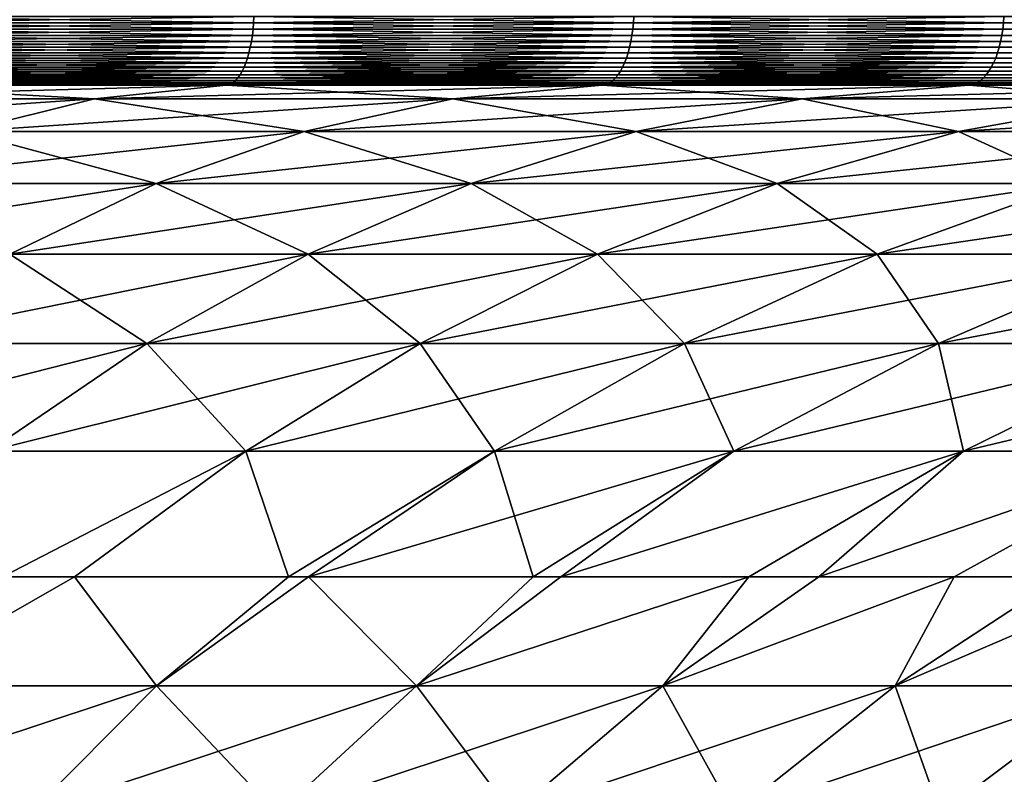
# Model space of a CAD drawing. Extents: x -157 to 57, y -83 to 0.
# Drawn here: x -90 to -86, y -7 to -4 of the extents above; entities that cross this region are included whole.
import ezdxf

# ---------------------------------------------------------------- set-up
doc = ezdxf.new("R2010")
doc.units = 0
doc.header["$MEASUREMENT"] = 0
doc.layers.add('L6', color=7, linetype='Continuous')

msp = doc.modelspace()

# ---------------------------------------------------------------- linework, layer by layer
at = {"layer": 'L6', "color": 7}
for points in [[(-90.26048, -3.753457, 28.37027), (-88.71241, -3.753457, 27.79066), (-90.25938, -3.727698, 28.37345)], [(-88.71241, -3.753457, -27.79066), (-90.26048, -3.753457, -28.37027), (-88.71114, -3.727698, -27.79378)], [(-88.71114, -3.727698, -27.79378), (-90.26048, -3.753457, -28.37027), (-90.25938, -3.727698, -28.37345)], [(-90.25938, -3.727698, 28.37345), (-88.71241, -3.753457, 27.79066), (-88.71114, -3.727698, 27.79378)], [(-87.19862, -3.753457, 27.12665), (-88.71114, -3.727698, 27.79378), (-88.71241, -3.753457, 27.79066)], [(-88.71114, -3.727698, -27.79378), (-87.19718, -3.727698, -27.1297), (-88.71241, -3.753457, -27.79066)], [(-88.71241, -3.753457, -27.79066), (-87.19718, -3.727698, -27.1297), (-87.19862, -3.753457, -27.12665)], [(-87.19718, -3.727698, 27.1297), (-88.71114, -3.727698, 27.79378), (-87.19862, -3.753457, 27.12665)], [(-87.19862, -3.753457, 27.12665), (-85.72371, -3.753457, 26.38026), (-87.19718, -3.727698, 27.1297)], [(-87.19718, -3.727698, -27.1297), (-85.72211, -3.727698, -26.38322), (-87.19862, -3.753457, -27.12665)], [(-87.19862, -3.753457, -27.12665), (-85.72211, -3.727698, -26.38322), (-85.72371, -3.753457, -26.38026)], [(-87.19718, -3.727698, 27.1297), (-85.72371, -3.753457, 26.38026), (-85.72211, -3.727698, 26.38322)], [(-85.72371, -3.753457, 26.38026), (-84.29217, -3.753457, 25.55376), (-85.72211, -3.727698, 26.38322)], [(-84.29217, -3.753457, -25.55376), (-85.72371, -3.753457, -26.38026), (-84.2904, -3.727698, -25.55662)], [(-84.2904, -3.727698, -25.55662), (-85.72371, -3.753457, -26.38026), (-85.72211, -3.727698, -26.38322)], [(-85.72211, -3.727698, 26.38322), (-84.29217, -3.753457, 25.55376), (-84.2904, -3.727698, 25.55662)], [(-90.26229, -3.778828, 28.36499), (-88.71451, -3.778828, 27.78549), (-90.26048, -3.753457, 28.37027)], [(-88.71451, -3.778828, -27.78549), (-90.26229, -3.778828, -28.36499), (-88.71241, -3.753457, -27.79066)], [(-88.71241, -3.753457, -27.79066), (-90.26229, -3.778828, -28.36499), (-90.26048, -3.753457, -28.37027)], [(-90.26048, -3.753457, 28.37027), (-88.71451, -3.778828, 27.78549), (-88.71241, -3.753457, 27.79066)], [(-87.20101, -3.778828, 27.12161), (-88.71241, -3.753457, 27.79066), (-88.71451, -3.778828, 27.78549)], [(-88.71241, -3.753457, -27.79066), (-87.19862, -3.753457, -27.12665), (-88.71451, -3.778828, -27.78549)], [(-88.71451, -3.778828, -27.78549), (-87.19862, -3.753457, -27.12665), (-87.20101, -3.778828, -27.12161)], [(-87.19862, -3.753457, 27.12665), (-88.71241, -3.753457, 27.79066), (-87.20101, -3.778828, 27.12161)], [(-87.20101, -3.778828, 27.12161), (-85.72637, -3.778828, 26.37535), (-87.19862, -3.753457, 27.12665)], [(-87.19862, -3.753457, -27.12665), (-85.72371, -3.753457, -26.38026), (-87.20101, -3.778828, -27.12161)], [(-87.20101, -3.778828, -27.12161), (-85.72371, -3.753457, -26.38026), (-85.72637, -3.778828, -26.37535)], [(-87.19862, -3.753457, 27.12665), (-85.72637, -3.778828, 26.37535), (-85.72371, -3.753457, 26.38026)], [(-85.72637, -3.778828, 26.37535), (-84.29509, -3.778828, 25.549), (-85.72371, -3.753457, 26.38026)], [(-84.29509, -3.778828, -25.549), (-85.72637, -3.778828, -26.37535), (-84.29217, -3.753457, -25.55376)], [(-84.29217, -3.753457, -25.55376), (-85.72637, -3.778828, -26.37535), (-85.72371, -3.753457, -26.38026)], [(-85.72371, -3.753457, 26.38026), (-84.29509, -3.778828, 25.549), (-84.29217, -3.753457, 25.55376)], [(-90.26801, -3.827651, 28.34832), (-88.72114, -3.827651, 27.76916), (-90.2648, -3.803622, 28.35765)], [(-88.72114, -3.827651, -27.76916), (-90.26801, -3.827651, -28.34832), (-88.71743, -3.803622, -27.77831)], [(-88.71743, -3.803622, -27.77831), (-90.26801, -3.827651, -28.34832), (-90.2648, -3.803622, -28.35765)], [(-90.2648, -3.803622, 28.35765), (-88.71743, -3.803622, 27.77831), (-90.26229, -3.778828, 28.36499)], [(-88.71743, -3.803622, -27.77831), (-90.2648, -3.803622, -28.35765), (-88.71451, -3.778828, -27.78549)], [(-88.71451, -3.778828, -27.78549), (-90.2648, -3.803622, -28.35765), (-90.26229, -3.778828, -28.36499)], [(-90.2648, -3.803622, 28.35765), (-88.72114, -3.827651, 27.76916), (-88.71743, -3.803622, 27.77831)], [(-90.26229, -3.778828, 28.36499), (-88.71743, -3.803622, 27.77831), (-88.71451, -3.778828, 27.78549)], [(-87.20853, -3.827651, 27.10566), (-88.71743, -3.803622, 27.77831), (-88.72114, -3.827651, 27.76916)], [(-88.71743, -3.803622, -27.77831), (-87.20431, -3.803622, -27.11459), (-88.72114, -3.827651, -27.76916)], [(-88.72114, -3.827651, -27.76916), (-87.20431, -3.803622, -27.11459), (-87.20853, -3.827651, -27.10566)], [(-87.20431, -3.803622, 27.11459), (-88.71451, -3.778828, 27.78549), (-88.71743, -3.803622, 27.77831)], [(-88.71451, -3.778828, -27.78549), (-87.20101, -3.778828, -27.12161), (-88.71743, -3.803622, -27.77831)], [(-88.71743, -3.803622, -27.77831), (-87.20101, -3.778828, -27.12161), (-87.20431, -3.803622, -27.11459)], [(-87.20431, -3.803622, 27.11459), (-88.71743, -3.803622, 27.77831), (-87.20853, -3.827651, 27.10566)], [(-87.20101, -3.778828, 27.12161), (-88.71451, -3.778828, 27.78549), (-87.20431, -3.803622, 27.11459)], [(-87.20853, -3.827651, 27.10566), (-85.73476, -3.827651, 26.35985), (-87.20431, -3.803622, 27.11459)], [(-87.20431, -3.803622, -27.11459), (-85.73006, -3.803622, -26.36853), (-87.20853, -3.827651, -27.10566)], [(-87.20853, -3.827651, -27.10566), (-85.73006, -3.803622, -26.36853), (-85.73476, -3.827651, -26.35985)], [(-87.20431, -3.803622, 27.11459), (-85.73006, -3.803622, 26.36853), (-87.20101, -3.778828, 27.12161)], [(-87.20101, -3.778828, -27.12161), (-85.72637, -3.778828, -26.37535), (-87.20431, -3.803622, -27.11459)], [(-87.20431, -3.803622, -27.11459), (-85.72637, -3.778828, -26.37535), (-85.73006, -3.803622, -26.36853)], [(-87.20431, -3.803622, 27.11459), (-85.73476, -3.827651, 26.35985), (-85.73006, -3.803622, 26.36853)], [(-87.20101, -3.778828, 27.12161), (-85.73006, -3.803622, 26.36853), (-85.72637, -3.778828, 26.37535)], [(-85.73476, -3.827651, 26.35985), (-84.30432, -3.827651, 25.53399), (-85.73006, -3.803622, 26.36853)], [(-84.30432, -3.827651, -25.53399), (-85.73476, -3.827651, -26.35985), (-84.29915, -3.803622, -25.54239)], [(-84.29915, -3.803622, -25.54239), (-85.73476, -3.827651, -26.35985), (-85.73006, -3.803622, -26.36853)], [(-85.73006, -3.803622, 26.36853), (-84.29915, -3.803622, 25.54239), (-85.72637, -3.778828, 26.37535)], [(-84.29915, -3.803622, -25.54239), (-85.73006, -3.803622, -26.36853), (-84.29509, -3.778828, -25.549)], [(-84.29509, -3.778828, -25.549), (-85.73006, -3.803622, -26.36853), (-85.72637, -3.778828, -26.37535)], [(-85.73006, -3.803622, 26.36853), (-84.30432, -3.827651, 25.53399), (-84.29915, -3.803622, 25.54239)], [(-85.72637, -3.778828, 26.37535), (-84.29915, -3.803622, 25.54239), (-84.29509, -3.778828, 25.549)], [(-90.27188, -3.850736, 28.33705), (-88.72563, -3.850736, 27.75812), (-90.26801, -3.827651, 28.34832)], [(-88.72563, -3.850736, -27.75812), (-90.27188, -3.850736, -28.33705), (-88.72114, -3.827651, -27.76916)], [(-88.72114, -3.827651, -27.76916), (-90.27188, -3.850736, -28.33705), (-90.26801, -3.827651, -28.34832)], [(-90.26801, -3.827651, 28.34832), (-88.72563, -3.850736, 27.75812), (-88.72114, -3.827651, 27.76916)], [(-87.21361, -3.850736, 27.09489), (-88.72114, -3.827651, 27.76916), (-88.72563, -3.850736, 27.75812)], [(-88.72114, -3.827651, -27.76916), (-87.20853, -3.827651, -27.10566), (-88.72563, -3.850736, -27.75812)], [(-88.72563, -3.850736, -27.75812), (-87.20853, -3.827651, -27.10566), (-87.21361, -3.850736, -27.09489)], [(-87.20853, -3.827651, 27.10566), (-88.72114, -3.827651, 27.76916), (-87.21361, -3.850736, 27.09489)], [(-87.21361, -3.850736, 27.09489), (-85.74043, -3.850736, 26.34937), (-87.20853, -3.827651, 27.10566)], [(-87.20853, -3.827651, -27.10566), (-85.73476, -3.827651, -26.35985), (-87.21361, -3.850736, -27.09489)], [(-87.21361, -3.850736, -27.09489), (-85.73476, -3.827651, -26.35985), (-85.74043, -3.850736, -26.34937)], [(-87.20853, -3.827651, 27.10566), (-85.74043, -3.850736, 26.34937), (-85.73476, -3.827651, 26.35985)], [(-85.74043, -3.850736, 26.34937), (-84.31055, -3.850736, 25.52384), (-85.73476, -3.827651, 26.35985)], [(-84.31055, -3.850736, -25.52384), (-85.74043, -3.850736, -26.34937), (-84.30432, -3.827651, -25.53399)], [(-84.30432, -3.827651, -25.53399), (-85.74043, -3.850736, -26.34937), (-85.73476, -3.827651, -26.35985)], [(-85.73476, -3.827651, 26.35985), (-84.31055, -3.850736, 25.52384), (-84.30432, -3.827651, 25.53399)], [(-90.28149, -3.89339, 28.30907), (-88.73676, -3.89339, 27.73071), (-90.27638, -3.872704, 28.32394)], [(-88.73676, -3.89339, -27.73071), (-90.28149, -3.89339, -28.30907), (-88.73084, -3.872704, -27.74527)], [(-88.73084, -3.872704, -27.74527), (-90.28149, -3.89339, -28.30907), (-90.27638, -3.872704, -28.32394)], [(-90.27638, -3.872704, 28.32394), (-88.73084, -3.872704, 27.74527), (-90.27188, -3.850736, 28.33705)], [(-88.73084, -3.872704, -27.74527), (-90.27638, -3.872704, -28.32394), (-88.72563, -3.850736, -27.75812)], [(-88.72563, -3.850736, -27.75812), (-90.27638, -3.872704, -28.32394), (-90.27188, -3.850736, -28.33705)], [(-90.27638, -3.872704, 28.32394), (-88.73676, -3.89339, 27.73071), (-88.73084, -3.872704, 27.74527)], [(-90.27188, -3.850736, 28.33705), (-88.73084, -3.872704, 27.74527), (-88.72563, -3.850736, 27.75812)], [(-87.22623, -3.89339, 27.06814), (-88.73084, -3.872704, 27.74527), (-88.73676, -3.89339, 27.73071)], [(-88.73084, -3.872704, -27.74527), (-87.21953, -3.872704, -27.08235), (-88.73676, -3.89339, -27.73071)], [(-88.73676, -3.89339, -27.73071), (-87.21953, -3.872704, -27.08235), (-87.22623, -3.89339, -27.06814)], [(-87.21953, -3.872704, 27.08235), (-88.72563, -3.850736, 27.75812), (-88.73084, -3.872704, 27.74527)], [(-88.72563, -3.850736, -27.75812), (-87.21361, -3.850736, -27.09489), (-88.73084, -3.872704, -27.74527)], [(-88.73084, -3.872704, -27.74527), (-87.21361, -3.850736, -27.09489), (-87.21953, -3.872704, -27.08235)], [(-87.21953, -3.872704, 27.08235), (-88.73084, -3.872704, 27.74527), (-87.22623, -3.89339, 27.06814)], [(-87.21361, -3.850736, 27.09489), (-88.72563, -3.850736, 27.75812), (-87.21953, -3.872704, 27.08235)], [(-87.22623, -3.89339, 27.06814), (-85.75451, -3.89339, 26.32336), (-87.21953, -3.872704, 27.08235)], [(-87.21953, -3.872704, -27.08235), (-85.74703, -3.872704, -26.33718), (-87.22623, -3.89339, -27.06814)], [(-87.22623, -3.89339, -27.06814), (-85.74703, -3.872704, -26.33718), (-85.75451, -3.89339, -26.32336)], [(-87.21953, -3.872704, 27.08235), (-85.74703, -3.872704, 26.33718), (-87.21361, -3.850736, 27.09489)], [(-87.21361, -3.850736, -27.09489), (-85.74043, -3.850736, -26.34937), (-87.21953, -3.872704, -27.08235)], [(-87.21953, -3.872704, -27.08235), (-85.74043, -3.850736, -26.34937), (-85.74703, -3.872704, -26.33718)], [(-87.21953, -3.872704, 27.08235), (-85.75451, -3.89339, 26.32336), (-85.74703, -3.872704, 26.33718)], [(-87.21361, -3.850736, 27.09489), (-85.74703, -3.872704, 26.33718), (-85.74043, -3.850736, 26.34937)], [(-85.75451, -3.89339, 26.32336), (-84.32605, -3.89339, 25.49864), (-85.74703, -3.872704, 26.33718)], [(-84.32605, -3.89339, -25.49864), (-85.75451, -3.89339, -26.32336), (-84.31782, -3.872704, -25.51202)], [(-84.31782, -3.872704, -25.51202), (-85.75451, -3.89339, -26.32336), (-85.74703, -3.872704, -26.33718)], [(-85.74703, -3.872704, 26.33718), (-84.31782, -3.872704, 25.51202), (-85.74043, -3.850736, 26.34937)], [(-84.31782, -3.872704, -25.51202), (-85.74703, -3.872704, -26.33718), (-84.31055, -3.850736, -25.52384)], [(-84.31055, -3.850736, -25.52384), (-85.74703, -3.872704, -26.33718), (-85.74043, -3.850736, -26.34937)], [(-85.74703, -3.872704, 26.33718), (-84.32605, -3.89339, 25.49864), (-84.31782, -3.872704, 25.51202)], [(-85.74043, -3.850736, 26.34937), (-84.31782, -3.872704, 25.51202), (-84.31055, -3.850736, 25.52384)], [(-90.29333, -3.930307, 28.27456), (-88.75049, -3.930307, 27.69691), (-90.28715, -3.912639, 28.29257)], [(-88.75049, -3.930307, -27.69691), (-90.29333, -3.930307, -28.27456), (-88.74332, -3.912639, -27.71455)], [(-88.74332, -3.912639, -27.71455), (-90.29333, -3.930307, -28.27456), (-90.28715, -3.912639, -28.29257)], [(-90.28715, -3.912639, 28.29257), (-88.74332, -3.912639, 27.71455), (-90.28149, -3.89339, 28.30907)], [(-88.74332, -3.912639, -27.71455), (-90.28715, -3.912639, -28.29257), (-88.73676, -3.89339, -27.73071)], [(-88.73676, -3.89339, -27.73071), (-90.28715, -3.912639, -28.29257), (-90.28149, -3.89339, -28.30907)], [(-90.28715, -3.912639, 28.29257), (-88.75049, -3.930307, 27.69691), (-88.74332, -3.912639, 27.71455)], [(-90.28149, -3.89339, 28.30907), (-88.74332, -3.912639, 27.71455), (-88.73676, -3.89339, 27.73071)], [(-87.24181, -3.930307, 27.03514), (-88.74332, -3.912639, 27.71455), (-88.75049, -3.930307, 27.69691)], [(-88.74332, -3.912639, -27.71455), (-87.23368, -3.912639, -27.05236), (-88.75049, -3.930307, -27.69691)], [(-88.75049, -3.930307, -27.69691), (-87.23368, -3.912639, -27.05236), (-87.24181, -3.930307, -27.03514)], [(-87.23368, -3.912639, 27.05236), (-88.73676, -3.89339, 27.73071), (-88.74332, -3.912639, 27.71455)], [(-88.73676, -3.89339, -27.73071), (-87.22623, -3.89339, -27.06814), (-88.74332, -3.912639, -27.71455)], [(-88.74332, -3.912639, -27.71455), (-87.22623, -3.89339, -27.06814), (-87.23368, -3.912639, -27.05236)], [(-87.23368, -3.912639, 27.05236), (-88.74332, -3.912639, 27.71455), (-87.24181, -3.930307, 27.03514)], [(-87.22623, -3.89339, 27.06814), (-88.73676, -3.89339, 27.73071), (-87.23368, -3.912639, 27.05236)], [(-87.24181, -3.930307, 27.03514), (-85.77188, -3.930307, 26.29127), (-87.23368, -3.912639, 27.05236)], [(-87.23368, -3.912639, -27.05236), (-85.76281, -3.912639, -26.30802), (-87.24181, -3.930307, -27.03514)], [(-87.24181, -3.930307, -27.03514), (-85.76281, -3.912639, -26.30802), (-85.77188, -3.930307, -26.29127)], [(-87.23368, -3.912639, 27.05236), (-85.76281, -3.912639, 26.30802), (-87.22623, -3.89339, 27.06814)], [(-87.22623, -3.89339, -27.06814), (-85.75451, -3.89339, -26.32336), (-87.23368, -3.912639, -27.05236)], [(-87.23368, -3.912639, -27.05236), (-85.75451, -3.89339, -26.32336), (-85.76281, -3.912639, -26.30802)], [(-87.23368, -3.912639, 27.05236), (-85.77188, -3.930307, 26.29127), (-85.76281, -3.912639, 26.30802)], [(-87.22623, -3.89339, 27.06814), (-85.76281, -3.912639, 26.30802), (-85.75451, -3.89339, 26.32336)], [(-85.77188, -3.930307, 26.29127), (-84.34515, -3.930307, 25.46755), (-85.76281, -3.912639, 26.30802)], [(-84.34515, -3.930307, -25.46755), (-85.77188, -3.930307, -26.29127), (-84.33519, -3.912639, -25.48377)], [(-84.33519, -3.912639, -25.48377), (-85.77188, -3.930307, -26.29127), (-85.76281, -3.912639, -26.30802)], [(-85.76281, -3.912639, 26.30802), (-84.33519, -3.912639, 25.48377), (-85.75451, -3.89339, 26.32336)], [(-84.33519, -3.912639, -25.48377), (-85.76281, -3.912639, -26.30802), (-84.32605, -3.89339, -25.49864)], [(-84.32605, -3.89339, -25.49864), (-85.76281, -3.912639, -26.30802), (-85.75451, -3.89339, -26.32336)], [(-85.76281, -3.912639, 26.30802), (-84.34515, -3.930307, 25.46755), (-84.33519, -3.912639, 25.48377)], [(-85.75451, -3.89339, 26.32336), (-84.33519, -3.912639, 25.48377), (-84.32605, -3.89339, 25.49864)], [(-90.31452, -3.972562, 28.21284), (-88.77505, -3.972562, 27.63645), (-90.30707, -3.960381, 28.23455)], [(-88.77505, -3.972562, -27.63645), (-90.31452, -3.972562, -28.21284), (-88.76641, -3.960381, -27.65771)], [(-88.76641, -3.960381, -27.65771), (-90.31452, -3.972562, -28.21284), (-90.30707, -3.960381, -28.23455)], [(-90.30707, -3.960381, 28.23455), (-88.76641, -3.960381, 27.65771), (-90.29999, -3.946261, 28.25517)], [(-88.76641, -3.960381, -27.65771), (-90.30707, -3.960381, -28.23455), (-88.7582, -3.946261, -27.67791)], [(-88.7582, -3.946261, -27.67791), (-90.30707, -3.960381, -28.23455), (-90.29999, -3.946261, -28.25517)], [(-90.30707, -3.960381, 28.23455), (-88.77505, -3.972562, 27.63645), (-88.76641, -3.960381, 27.65771)], [(-90.29999, -3.946261, 28.25517), (-88.7582, -3.946261, 27.67791), (-90.29333, -3.930307, 28.27456)], [(-88.7582, -3.946261, -27.67791), (-90.29999, -3.946261, -28.25517), (-88.75049, -3.930307, -27.69691)], [(-88.75049, -3.930307, -27.69691), (-90.29999, -3.946261, -28.25517), (-90.29333, -3.930307, -28.27456)], [(-90.29999, -3.946261, 28.25517), (-88.76641, -3.960381, 27.65771), (-88.7582, -3.946261, 27.67791)], [(-90.29333, -3.930307, 28.27456), (-88.7582, -3.946261, 27.67791), (-88.75049, -3.930307, 27.69691)], [(-87.26966, -3.972562, 26.97613), (-88.76641, -3.960381, 27.65771), (-88.77505, -3.972562, 27.63645)], [(-88.76641, -3.960381, -27.65771), (-87.25987, -3.960381, -26.99688), (-88.77505, -3.972562, -27.63645)], [(-88.77505, -3.972562, -27.63645), (-87.25987, -3.960381, -26.99688), (-87.26966, -3.972562, -26.97613)], [(-87.25987, -3.960381, 26.99688), (-88.7582, -3.946261, 27.67791), (-88.76641, -3.960381, 27.65771)], [(-88.7582, -3.946261, -27.67791), (-87.25056, -3.946261, -27.0166), (-88.76641, -3.960381, -27.65771)], [(-88.76641, -3.960381, -27.65771), (-87.25056, -3.946261, -27.0166), (-87.25987, -3.960381, -26.99688)], [(-87.25987, -3.960381, 26.99688), (-88.76641, -3.960381, 27.65771), (-87.26966, -3.972562, 26.97613)], [(-87.25056, -3.946261, 27.0166), (-88.75049, -3.930307, 27.69691), (-88.7582, -3.946261, 27.67791)], [(-88.75049, -3.930307, -27.69691), (-87.24181, -3.930307, -27.03514), (-88.7582, -3.946261, -27.67791)], [(-88.7582, -3.946261, -27.67791), (-87.24181, -3.930307, -27.03514), (-87.25056, -3.946261, -27.0166)], [(-87.25056, -3.946261, 27.0166), (-88.7582, -3.946261, 27.67791), (-87.25987, -3.960381, 26.99688)], [(-87.24181, -3.930307, 27.03514), (-88.75049, -3.930307, 27.69691), (-87.25056, -3.946261, 27.0166)], [(-87.26966, -3.972562, 26.97613), (-85.80294, -3.972562, 26.23388), (-87.25987, -3.960381, 26.99688)], [(-87.25987, -3.960381, -26.99688), (-85.79201, -3.960381, -26.25406), (-87.26966, -3.972562, -26.97613)], [(-87.26966, -3.972562, -26.97613), (-85.79201, -3.960381, -26.25406), (-85.80294, -3.972562, -26.23388)], [(-87.25987, -3.960381, 26.99688), (-85.79201, -3.960381, 26.25406), (-87.25056, -3.946261, 27.0166)], [(-87.25056, -3.946261, -27.0166), (-85.78163, -3.946261, -26.27324), (-87.25987, -3.960381, -26.99688)], [(-87.25987, -3.960381, -26.99688), (-85.78163, -3.946261, -26.27324), (-85.79201, -3.960381, -26.25406)], [(-87.25987, -3.960381, 26.99688), (-85.80294, -3.972562, 26.23388), (-85.79201, -3.960381, 26.25406)], [(-87.25056, -3.946261, 27.0166), (-85.78163, -3.946261, 26.27324), (-87.24181, -3.930307, 27.03514)], [(-87.24181, -3.930307, -27.03514), (-85.77188, -3.930307, -26.29127), (-87.25056, -3.946261, -27.0166)], [(-87.25056, -3.946261, -27.0166), (-85.77188, -3.930307, -26.29127), (-85.78163, -3.946261, -26.27324)], [(-87.25056, -3.946261, 27.0166), (-85.79201, -3.960381, 26.25406), (-85.78163, -3.946261, 26.27324)], [(-87.24181, -3.930307, 27.03514), (-85.78163, -3.946261, 26.27324), (-85.77188, -3.930307, 26.29127)], [(-85.80294, -3.972562, 26.23388), (-84.37933, -3.972562, 25.41196), (-85.79201, -3.960381, 26.25406)], [(-84.37933, -3.972562, -25.41196), (-85.80294, -3.972562, -26.23388), (-84.36731, -3.960381, -25.43151)], [(-84.36731, -3.960381, -25.43151), (-85.80294, -3.972562, -26.23388), (-85.79201, -3.960381, -26.25406)], [(-85.79201, -3.960381, 26.25406), (-84.36731, -3.960381, 25.43151), (-85.78163, -3.946261, 26.27324)], [(-84.36731, -3.960381, -25.43151), (-85.79201, -3.960381, -26.25406), (-84.35589, -3.946261, -25.45008)], [(-84.35589, -3.946261, -25.45008), (-85.79201, -3.960381, -26.25406), (-85.78163, -3.946261, -26.27324)], [(-85.79201, -3.960381, 26.25406), (-84.37933, -3.972562, 25.41196), (-84.36731, -3.960381, 25.43151)], [(-85.78163, -3.946261, 26.27324), (-84.35589, -3.946261, 25.45008), (-85.77188, -3.930307, 26.29127)], [(-84.35589, -3.946261, -25.45008), (-85.78163, -3.946261, -26.27324), (-84.34515, -3.930307, -25.46755)], [(-84.34515, -3.930307, -25.46755), (-85.78163, -3.946261, -26.27324), (-85.77188, -3.930307, -26.29127)], [(-85.78163, -3.946261, 26.27324), (-84.36731, -3.960381, 25.43151), (-84.35589, -3.946261, 25.45008)], [(-85.77188, -3.930307, 26.29127), (-84.35589, -3.946261, 25.45008), (-84.34515, -3.930307, 25.46755)], [(-90.80811, -4.056136, -26.77506), (-90.35529, -4.001724, -28.09407), (-89.34709, -4.056136, -26.22804)], [(-89.34709, -4.056136, 26.22804), (-88.8223, -4.001724, 27.52011), (-90.80811, -4.056136, 26.77506)], [(-90.80811, -4.056136, 26.77506), (-88.8223, -4.001724, 27.52011), (-90.35529, -4.001724, 28.09407)], [(-90.35529, -4.001724, 28.09407), (-88.8223, -4.001724, 27.52011), (-90.34687, -4.000297, 28.1186)], [(-88.8223, -4.001724, -27.52011), (-90.35529, -4.001724, -28.09407), (-88.81254, -4.000297, -27.54414)], [(-88.81254, -4.000297, -27.54414), (-90.35529, -4.001724, -28.09407), (-90.34687, -4.000297, -28.1186)], [(-89.34709, -4.056136, -26.22804), (-90.35529, -4.001724, -28.09407), (-88.8223, -4.001724, -27.52011)], [(-90.34687, -4.000297, 28.1186), (-88.81254, -4.000297, 27.54414), (-90.33852, -3.996633, 28.14293)], [(-88.81254, -4.000297, -27.54414), (-90.34687, -4.000297, -28.1186), (-88.80286, -3.996633, -27.56797)], [(-88.80286, -3.996633, -27.56797), (-90.34687, -4.000297, -28.1186), (-90.33852, -3.996633, -28.14293)], [(-90.34687, -4.000297, 28.1186), (-88.8223, -4.001724, 27.52011), (-88.81254, -4.000297, 27.54414)], [(-90.33852, -3.996633, 28.14293), (-88.80286, -3.996633, 27.56797), (-90.3303, -3.990756, 28.16686)], [(-88.80286, -3.996633, -27.56797), (-90.33852, -3.996633, -28.14293), (-88.79334, -3.990756, -27.59141)], [(-88.79334, -3.990756, -27.59141), (-90.33852, -3.996633, -28.14293), (-90.3303, -3.990756, -28.16686)], [(-90.33852, -3.996633, 28.14293), (-88.81254, -4.000297, 27.54414), (-88.80286, -3.996633, 27.56797)], [(-90.3303, -3.990756, 28.16686), (-88.79334, -3.990756, 27.59141), (-90.32229, -3.982713, 28.19023)], [(-88.79334, -3.990756, -27.59141), (-90.3303, -3.990756, -28.16686), (-88.78404, -3.982713, -27.6143)], [(-88.78404, -3.982713, -27.6143), (-90.3303, -3.990756, -28.16686), (-90.32229, -3.982713, -28.19023)], [(-90.3303, -3.990756, 28.16686), (-88.80286, -3.996633, 27.56797), (-88.79334, -3.990756, 27.59141)], [(-90.32229, -3.982713, 28.19023), (-88.78404, -3.982713, 27.6143), (-90.31452, -3.972562, 28.21284)], [(-88.78404, -3.982713, -27.6143), (-90.32229, -3.982713, -28.19023), (-88.77505, -3.972562, -27.63645)], [(-88.77505, -3.972562, -27.63645), (-90.32229, -3.982713, -28.19023), (-90.31452, -3.972562, -28.21284)], [(-90.32229, -3.982713, 28.19023), (-88.79334, -3.990756, 27.59141), (-88.78404, -3.982713, 27.6143)], [(-90.31452, -3.972562, 28.21284), (-88.78404, -3.982713, 27.6143), (-88.77505, -3.972562, 27.63645)], [(-89.34709, -4.056136, -26.22804), (-88.8223, -4.001724, -27.52011), (-87.91842, -4.056136, -25.60137)], [(-87.91842, -4.056136, 25.60137), (-87.32325, -4.001724, 26.86256), (-89.34709, -4.056136, 26.22804)], [(-89.34709, -4.056136, 26.22804), (-87.32325, -4.001724, 26.86256), (-88.8223, -4.001724, 27.52011)], [(-87.32325, -4.001724, 26.86256), (-88.81254, -4.000297, 27.54414), (-88.8223, -4.001724, 27.52011)], [(-88.81254, -4.000297, -27.54414), (-87.31218, -4.000297, -26.88602), (-88.8223, -4.001724, -27.52011)], [(-88.8223, -4.001724, -27.52011), (-87.31218, -4.000297, -26.88602), (-87.32325, -4.001724, -26.86256)], [(-87.91842, -4.056136, -25.60137), (-88.8223, -4.001724, -27.52011), (-87.32325, -4.001724, -26.86256)], [(-87.31218, -4.000297, 26.88602), (-88.80286, -3.996633, 27.56797), (-88.81254, -4.000297, 27.54414)], [(-88.80286, -3.996633, -27.56797), (-87.3012, -3.996633, -26.90928), (-88.81254, -4.000297, -27.54414)], [(-88.81254, -4.000297, -27.54414), (-87.3012, -3.996633, -26.90928), (-87.31218, -4.000297, -26.88602)], [(-87.31218, -4.000297, 26.88602), (-88.81254, -4.000297, 27.54414), (-87.32325, -4.001724, 26.86256)], [(-87.3012, -3.996633, 26.90928), (-88.79334, -3.990756, 27.59141), (-88.80286, -3.996633, 27.56797)], [(-88.79334, -3.990756, -27.59141), (-87.29041, -3.990756, -26.93216), (-88.80286, -3.996633, -27.56797)], [(-88.80286, -3.996633, -27.56797), (-87.29041, -3.990756, -26.93216), (-87.3012, -3.996633, -26.90928)], [(-87.3012, -3.996633, 26.90928), (-88.80286, -3.996633, 27.56797), (-87.31218, -4.000297, 26.88602)], [(-87.29041, -3.990756, 26.93216), (-88.78404, -3.982713, 27.6143), (-88.79334, -3.990756, 27.59141)], [(-88.78404, -3.982713, -27.6143), (-87.27986, -3.982713, -26.9545), (-88.79334, -3.990756, -27.59141)], [(-88.79334, -3.990756, -27.59141), (-87.27986, -3.982713, -26.9545), (-87.29041, -3.990756, -26.93216)], [(-87.29041, -3.990756, 26.93216), (-88.79334, -3.990756, 27.59141), (-87.3012, -3.996633, 26.90928)], [(-87.27986, -3.982713, 26.9545), (-88.77505, -3.972562, 27.63645), (-88.78404, -3.982713, 27.6143)], [(-88.77505, -3.972562, -27.63645), (-87.26966, -3.972562, -26.97613), (-88.78404, -3.982713, -27.6143)], [(-88.78404, -3.982713, -27.6143), (-87.26966, -3.972562, -26.97613), (-87.27986, -3.982713, -26.9545)], [(-87.27986, -3.982713, 26.9545), (-88.78404, -3.982713, 27.6143), (-87.29041, -3.990756, 26.93216)], [(-87.26966, -3.972562, 26.97613), (-88.77505, -3.972562, 27.63645), (-87.27986, -3.982713, 26.9545)], [(-87.91842, -4.056136, -25.60137), (-87.32325, -4.001724, -26.86256), (-86.52645, -4.056136, -24.89695)], [(-86.52645, -4.056136, 24.89695), (-85.8627, -4.001724, 26.12344), (-87.91842, -4.056136, 25.60137)], [(-87.91842, -4.056136, 25.60137), (-85.8627, -4.001724, 26.12344), (-87.32325, -4.001724, 26.86256)], [(-87.32325, -4.001724, 26.86256), (-85.8627, -4.001724, 26.12344), (-87.31218, -4.000297, 26.88602)], [(-87.31218, -4.000297, -26.88602), (-85.85036, -4.000297, -26.14625), (-87.32325, -4.001724, -26.86256)], [(-87.32325, -4.001724, -26.86256), (-85.85036, -4.000297, -26.14625), (-85.8627, -4.001724, -26.12344)], [(-86.52645, -4.056136, -24.89695), (-87.32325, -4.001724, -26.86256), (-85.8627, -4.001724, -26.12344)], [(-87.31218, -4.000297, 26.88602), (-85.85036, -4.000297, 26.14625), (-87.3012, -3.996633, 26.90928)], [(-87.3012, -3.996633, -26.90928), (-85.83812, -3.996633, -26.16887), (-87.31218, -4.000297, -26.88602)], [(-87.31218, -4.000297, -26.88602), (-85.83812, -3.996633, -26.16887), (-85.85036, -4.000297, -26.14625)], [(-87.31218, -4.000297, 26.88602), (-85.8627, -4.001724, 26.12344), (-85.85036, -4.000297, 26.14625)], [(-87.3012, -3.996633, 26.90928), (-85.83812, -3.996633, 26.16887), (-87.29041, -3.990756, 26.93216)], [(-87.29041, -3.990756, -26.93216), (-85.82607, -3.990756, -26.19112), (-87.3012, -3.996633, -26.90928)], [(-87.3012, -3.996633, -26.90928), (-85.82607, -3.990756, -26.19112), (-85.83812, -3.996633, -26.16887)], [(-87.3012, -3.996633, 26.90928), (-85.85036, -4.000297, 26.14625), (-85.83812, -3.996633, 26.16887)], [(-87.29041, -3.990756, 26.93216), (-85.82607, -3.990756, 26.19112), (-87.27986, -3.982713, 26.9545)], [(-87.27986, -3.982713, -26.9545), (-85.81432, -3.982713, -26.21285), (-87.29041, -3.990756, -26.93216)], [(-87.29041, -3.990756, -26.93216), (-85.81432, -3.982713, -26.21285), (-85.82607, -3.990756, -26.19112)], [(-87.29041, -3.990756, 26.93216), (-85.83812, -3.996633, 26.16887), (-85.82607, -3.990756, 26.19112)], [(-87.27986, -3.982713, 26.9545), (-85.81432, -3.982713, 26.21285), (-87.26966, -3.972562, 26.97613)], [(-87.26966, -3.972562, -26.97613), (-85.80294, -3.972562, -26.23388), (-87.27986, -3.982713, -26.9545)], [(-87.27986, -3.982713, -26.9545), (-85.80294, -3.972562, -26.23388), (-85.81432, -3.982713, -26.21285)], [(-87.27986, -3.982713, 26.9545), (-85.82607, -3.990756, 26.19112), (-85.81432, -3.982713, 26.21285)], [(-87.26966, -3.972562, 26.97613), (-85.81432, -3.982713, 26.21285), (-85.80294, -3.972562, 26.23388)], [(-86.52645, -4.056136, -24.89695), (-85.8627, -4.001724, -26.12344), (-85.17539, -4.056136, -24.11691)], [(-85.17539, -4.056136, 24.11691), (-84.44509, -4.001724, 25.30498), (-86.52645, -4.056136, 24.89695)], [(-86.52645, -4.056136, 24.89695), (-84.44509, -4.001724, 25.30498), (-85.8627, -4.001724, 26.12344)], [(-85.8627, -4.001724, 26.12344), (-84.44509, -4.001724, 25.30498), (-85.85036, -4.000297, 26.14625)], [(-84.44509, -4.001724, -25.30498), (-85.8627, -4.001724, -26.12344), (-84.43151, -4.000297, -25.32708)], [(-84.43151, -4.000297, -25.32708), (-85.8627, -4.001724, -26.12344), (-85.85036, -4.000297, -26.14625)], [(-85.17539, -4.056136, -24.11691), (-85.8627, -4.001724, -26.12344), (-84.44509, -4.001724, -25.30498)], [(-85.85036, -4.000297, 26.14625), (-84.43151, -4.000297, 25.32708), (-85.83812, -3.996633, 26.16887)], [(-84.43151, -4.000297, -25.32708), (-85.85036, -4.000297, -26.14625), (-84.41804, -3.996633, -25.34899)], [(-84.41804, -3.996633, -25.34899), (-85.85036, -4.000297, -26.14625), (-85.83812, -3.996633, -26.16887)], [(-85.85036, -4.000297, 26.14625), (-84.44509, -4.001724, 25.30498), (-84.43151, -4.000297, 25.32708)], [(-85.83812, -3.996633, 26.16887), (-84.41804, -3.996633, 25.34899), (-85.82607, -3.990756, 26.19112)], [(-84.41804, -3.996633, -25.34899), (-85.83812, -3.996633, -26.16887), (-84.40478, -3.990756, -25.37054)], [(-84.40478, -3.990756, -25.37054), (-85.83812, -3.996633, -26.16887), (-85.82607, -3.990756, -26.19112)], [(-85.83812, -3.996633, 26.16887), (-84.43151, -4.000297, 25.32708), (-84.41804, -3.996633, 25.34899)], [(-85.82607, -3.990756, 26.19112), (-84.40478, -3.990756, 25.37054), (-85.81432, -3.982713, 26.21285)], [(-84.40478, -3.990756, -25.37054), (-85.82607, -3.990756, -26.19112), (-84.39185, -3.982713, -25.39159)], [(-84.39185, -3.982713, -25.39159), (-85.82607, -3.990756, -26.19112), (-85.81432, -3.982713, -26.21285)], [(-85.82607, -3.990756, 26.19112), (-84.41804, -3.996633, 25.34899), (-84.40478, -3.990756, 25.37054)], [(-85.81432, -3.982713, 26.21285), (-84.39185, -3.982713, 25.39159), (-85.80294, -3.972562, 26.23388)], [(-84.39185, -3.982713, -25.39159), (-85.81432, -3.982713, -26.21285), (-84.37933, -3.972562, -25.41196)], [(-84.37933, -3.972562, -25.41196), (-85.81432, -3.982713, -26.21285), (-85.80294, -3.972562, -26.23388)], [(-85.81432, -3.982713, 26.21285), (-84.40478, -3.990756, 25.37054), (-84.39185, -3.982713, 25.39159)], [(-85.80294, -3.972562, 26.23388), (-84.39185, -3.982713, 25.39159), (-84.37933, -3.972562, 25.41196)], [(-89.86998, -4.186763, 24.94067), (-89.34709, -4.056136, 26.22804), (-91.25929, -4.186763, 25.46084)], [(-91.25929, -4.186763, 25.46084), (-89.34709, -4.056136, 26.22804), (-90.80811, -4.056136, 26.77506)], [(-89.86998, -4.186763, -24.94067), (-90.80811, -4.056136, -26.77506), (-89.34709, -4.056136, -26.22804)], [(-89.86998, -4.186763, -24.94067), (-89.34709, -4.056136, -26.22804), (-88.51143, -4.186763, -24.34476)], [(-88.51143, -4.186763, 24.34476), (-87.91842, -4.056136, 25.60137), (-89.86998, -4.186763, 24.94067)], [(-89.86998, -4.186763, 24.94067), (-87.91842, -4.056136, 25.60137), (-89.34709, -4.056136, 26.22804)], [(-88.51143, -4.186763, -24.34476), (-89.34709, -4.056136, -26.22804), (-87.91842, -4.056136, -25.60137)], [(-88.51143, -4.186763, -24.34476), (-87.91842, -4.056136, -25.60137), (-87.18777, -4.186763, -23.67491)], [(-87.18777, -4.186763, 23.67491), (-86.52645, -4.056136, 24.89695), (-88.51143, -4.186763, 24.34476)], [(-88.51143, -4.186763, 24.34476), (-86.52645, -4.056136, 24.89695), (-87.91842, -4.056136, 25.60137)], [(-87.18777, -4.186763, -23.67491), (-87.91842, -4.056136, -25.60137), (-86.52645, -4.056136, -24.89695)], [(-87.18777, -4.186763, -23.67491), (-86.52645, -4.056136, -24.89695), (-85.90303, -4.186763, -22.93317)], [(-85.90303, -4.186763, 22.93317), (-85.17539, -4.056136, 24.11691), (-87.18777, -4.186763, 23.67491)], [(-87.18777, -4.186763, 23.67491), (-85.17539, -4.056136, 24.11691), (-86.52645, -4.056136, 24.89695)], [(-85.90303, -4.186763, -22.93317), (-86.52645, -4.056136, -24.89695), (-85.17539, -4.056136, -24.11691)], [(-85.90303, -4.186763, -22.93317), (-85.17539, -4.056136, -24.11691), (-84.6611, -4.186763, -22.12177)], [(-84.6611, -4.186763, 22.12177), (-83.86935, -4.056136, 23.26364), (-85.90303, -4.186763, 22.93317)], [(-85.90303, -4.186763, 22.93317), (-83.86935, -4.056136, 23.26364), (-85.17539, -4.056136, 24.11691)], [(-90.38939, -4.393215, -23.66185), (-89.86998, -4.186763, -24.94067), (-89.1005, -4.393215, -23.09649)], [(-89.1005, -4.393215, 23.09649), (-88.51143, -4.186763, 24.34476), (-90.38939, -4.393215, 23.66185)], [(-90.38939, -4.393215, 23.66185), (-88.51143, -4.186763, 24.34476), (-89.86998, -4.186763, 24.94067)], [(-89.1005, -4.393215, -23.09649), (-89.86998, -4.186763, -24.94067), (-88.51143, -4.186763, -24.34476)], [(-89.1005, -4.393215, -23.09649), (-88.51143, -4.186763, -24.34476), (-87.84471, -4.393215, -22.46099)], [(-87.84471, -4.393215, 22.46099), (-87.18777, -4.186763, 23.67491), (-89.1005, -4.393215, 23.09649)], [(-89.1005, -4.393215, 23.09649), (-87.18777, -4.186763, 23.67491), (-88.51143, -4.186763, 24.34476)], [(-87.84471, -4.393215, -22.46099), (-88.51143, -4.186763, -24.34476), (-87.18777, -4.186763, -23.67491)], [(-87.84471, -4.393215, -22.46099), (-87.18777, -4.186763, -23.67491), (-86.62585, -4.393215, -21.75728)], [(-86.62585, -4.393215, 21.75728), (-85.90303, -4.186763, 22.93317), (-87.84471, -4.393215, 22.46099)], [(-87.84471, -4.393215, 22.46099), (-85.90303, -4.186763, 22.93317), (-87.18777, -4.186763, 23.67491)], [(-86.62585, -4.393215, -21.75728), (-87.18777, -4.186763, -23.67491), (-85.90303, -4.186763, -22.93317)], [(-86.62585, -4.393215, -21.75728), (-85.90303, -4.186763, -22.93317), (-85.4476, -4.393215, -20.98749)], [(-85.4476, -4.393215, 20.98749), (-84.6611, -4.186763, 22.12177), (-86.62585, -4.393215, 21.75728)], [(-86.62585, -4.393215, 21.75728), (-84.6611, -4.186763, 22.12177), (-85.90303, -4.186763, 22.93317)], [(-85.4476, -4.393215, -20.98749), (-85.90303, -4.186763, -22.93317), (-84.6611, -4.186763, -22.12177)], [(-89.68387, -4.674874, 21.86031), (-89.1005, -4.393215, 23.09649), (-90.90377, -4.674874, 22.39541)], [(-90.90377, -4.674874, 22.39541), (-89.1005, -4.393215, 23.09649), (-90.38939, -4.393215, 23.66185)], [(-89.68387, -4.674874, -21.86031), (-90.38939, -4.393215, -23.66185), (-89.1005, -4.393215, -23.09649)], [(-89.68387, -4.674874, -21.86031), (-89.1005, -4.393215, -23.09649), (-88.4953, -4.674874, -21.25883)], [(-88.4953, -4.674874, 21.25883), (-87.84471, -4.393215, 22.46099), (-89.68387, -4.674874, 21.86031)], [(-89.68387, -4.674874, 21.86031), (-87.84471, -4.393215, 22.46099), (-89.1005, -4.393215, 23.09649)], [(-88.4953, -4.674874, -21.25883), (-89.1005, -4.393215, -23.09649), (-87.84471, -4.393215, -22.46099)], [(-88.4953, -4.674874, -21.25883), (-87.84471, -4.393215, -22.46099), (-87.34167, -4.674874, -20.59278)], [(-87.34167, -4.674874, 20.59278), (-86.62585, -4.393215, 21.75728), (-88.4953, -4.674874, 21.25883)], [(-88.4953, -4.674874, 21.25883), (-86.62585, -4.393215, 21.75728), (-87.84471, -4.393215, 22.46099)], [(-87.34167, -4.674874, -20.59278), (-87.84471, -4.393215, -22.46099), (-86.62585, -4.393215, -21.75728)], [(-87.34167, -4.674874, -20.59278), (-86.62585, -4.393215, -21.75728), (-86.22648, -4.674874, -19.86419)], [(-86.22648, -4.674874, 19.86419), (-85.4476, -4.393215, 20.98749), (-87.34167, -4.674874, 20.59278)], [(-87.34167, -4.674874, 20.59278), (-85.4476, -4.393215, 20.98749), (-86.62585, -4.393215, 21.75728)], [(-86.22648, -4.674874, -19.86419), (-86.62585, -4.393215, -21.75728), (-85.4476, -4.393215, -20.98749)], [(-86.22648, -4.674874, -19.86419), (-85.4476, -4.393215, -20.98749), (-85.15312, -4.674874, -19.07527)], [(-85.15312, -4.674874, 19.07527), (-84.31354, -4.393215, 20.15396), (-86.22648, -4.674874, 19.86419)], [(-86.22648, -4.674874, 19.86419), (-84.31354, -4.393215, 20.15396), (-85.4476, -4.393215, 20.98749)], [(-90.25979, -5.030895, -20.63992), (-89.68387, -4.674874, -21.86031), (-89.13757, -5.030895, -20.07201)], [(-89.13757, -5.030895, 20.07201), (-88.4953, -4.674874, 21.25883), (-90.25979, -5.030895, 20.63992)], [(-90.25979, -5.030895, 20.63992), (-88.4953, -4.674874, 21.25883), (-89.68387, -4.674874, 21.86031)], [(-89.13757, -5.030895, -20.07201), (-89.68387, -4.674874, -21.86031), (-88.4953, -4.674874, -21.25883)], [(-89.13757, -5.030895, -20.07201), (-88.4953, -4.674874, -21.25883), (-88.04835, -5.030895, -19.44315)], [(-88.04835, -5.030895, 19.44315), (-87.34167, -4.674874, 20.59278), (-89.13757, -5.030895, 20.07201)], [(-89.13757, -5.030895, 20.07201), (-87.34167, -4.674874, 20.59278), (-88.4953, -4.674874, 21.25883)], [(-88.04835, -5.030895, -19.44315), (-88.4953, -4.674874, -21.25883), (-87.34167, -4.674874, -20.59278)], [(-88.04835, -5.030895, -19.44315), (-87.34167, -4.674874, -20.59278), (-86.99542, -5.030895, -18.75523)], [(-86.99542, -5.030895, 18.75523), (-86.22648, -4.674874, 19.86419), (-88.04835, -5.030895, 19.44315)], [(-88.04835, -5.030895, 19.44315), (-86.22648, -4.674874, 19.86419), (-87.34167, -4.674874, 20.59278)], [(-86.99542, -5.030895, -18.75523), (-87.34167, -4.674874, -20.59278), (-86.22648, -4.674874, -19.86419)], [(-86.99542, -5.030895, -18.75523), (-86.22648, -4.674874, -19.86419), (-85.98197, -5.030895, -18.01036)], [(-85.98197, -5.030895, 18.01036), (-85.15312, -4.674874, 19.07527), (-86.99542, -5.030895, 18.75523)], [(-86.99542, -5.030895, 18.75523), (-85.15312, -4.674874, 19.07527), (-86.22648, -4.674874, 19.86419)], [(-85.98197, -5.030895, -18.01036), (-86.22648, -4.674874, -19.86419), (-85.15312, -4.674874, -19.07527)], [(-85.98197, -5.030895, -18.01036), (-85.15312, -4.674874, -19.07527), (-85.01111, -5.030895, -17.21079)], [(-85.01111, -5.030895, 17.21079), (-84.12485, -4.674874, 18.22842), (-85.98197, -5.030895, 18.01036)], [(-85.98197, -5.030895, 18.01036), (-84.12485, -4.674874, 18.22842), (-85.15312, -4.674874, 19.07527)], [(-89.76961, -5.460212, 18.9041), (-89.13757, -5.030895, 20.07201), (-90.82653, -5.460212, 19.43897)], [(-90.82653, -5.460212, 19.43897), (-89.13757, -5.030895, 20.07201), (-90.25979, -5.030895, 20.63992)], [(-89.76961, -5.460212, -18.9041), (-90.25979, -5.030895, -20.63992), (-89.13757, -5.030895, -20.07201)], [(-89.76961, -5.460212, -18.9041), (-89.13757, -5.030895, -20.07201), (-88.74376, -5.460212, -18.31183)], [(-88.74376, -5.460212, 18.31183), (-88.04835, -5.030895, 19.44315), (-89.76961, -5.460212, 18.9041)], [(-89.76961, -5.460212, 18.9041), (-88.04835, -5.030895, 19.44315), (-89.13757, -5.030895, 20.07201)], [(-88.74376, -5.460212, -18.31183), (-89.13757, -5.030895, -20.07201), (-88.04835, -5.030895, -19.44315)], [(-88.74376, -5.460212, -18.31183), (-88.04835, -5.030895, -19.44315), (-87.7521, -5.460212, -17.66394)], [(-87.7521, -5.460212, 17.66394), (-86.99542, -5.030895, 18.75523), (-88.74376, -5.460212, 18.31183)], [(-88.74376, -5.460212, 18.31183), (-86.99542, -5.030895, 18.75523), (-88.04835, -5.030895, 19.44315)], [(-87.7521, -5.460212, -17.66394), (-88.04835, -5.030895, -19.44315), (-86.99542, -5.030895, -18.75523)], [(-87.7521, -5.460212, -17.66394), (-86.99542, -5.030895, -18.75523), (-86.79762, -5.460212, -16.96241)], [(-86.79762, -5.460212, 16.96241), (-85.98197, -5.030895, 18.01036), (-87.7521, -5.460212, 17.66394)], [(-87.7521, -5.460212, 17.66394), (-85.98197, -5.030895, 18.01036), (-86.99542, -5.030895, 18.75523)], [(-86.79762, -5.460212, -16.96241), (-86.99542, -5.030895, -18.75523), (-85.98197, -5.030895, -18.01036)], [(-86.79762, -5.460212, -16.96241), (-85.98197, -5.030895, -18.01036), (-85.88325, -5.460212, -16.20936)], [(-85.88325, -5.460212, 16.20936), (-85.01111, -5.030895, 17.21079), (-86.79762, -5.460212, 16.96241)], [(-86.79762, -5.460212, 16.96241), (-85.01111, -5.030895, 17.21079), (-85.98197, -5.030895, 18.01036)], [(-85.88325, -5.460212, -16.20936), (-85.98197, -5.030895, -18.01036), (-85.01111, -5.030895, -17.21079)], [(-85.88325, -5.460212, -16.20936), (-85.01111, -5.030895, -17.21079), (-85.01175, -5.460212, -15.40709)], [(-85.01175, -5.460212, 15.40709), (-84.08577, -5.030895, 16.35895), (-85.88325, -5.460212, 16.20936)], [(-85.88325, -5.460212, 16.20936), (-84.08577, -5.030895, 16.35895), (-85.01111, -5.030895, 17.21079)], [(-89.76961, -5.460212, 18.9041), (-89.71287, -5.961538, 17.36794), (-88.74376, -5.460212, 18.31183)], [(-88.74376, -5.460212, -18.31183), (-89.71287, -5.961538, -17.36794), (-89.76961, -5.460212, -18.9041)], [(-89.71287, -5.961538, 17.36794), (-89.42583, -5.961538, 17.20222), (-88.74376, -5.460212, 18.31183)], [(-88.74376, -5.460212, -18.31183), (-89.42583, -5.961538, -17.20222), (-89.71287, -5.961538, -17.36794)], [(-88.74376, -5.460212, 18.31183), (-89.42583, -5.961538, 17.20222), (-88.57353, -5.961538, 16.64538)], [(-88.57353, -5.961538, -16.64538), (-89.42583, -5.961538, -17.20222), (-88.74376, -5.460212, -18.31183)], [(-88.74376, -5.460212, 18.31183), (-88.57353, -5.961538, 16.64538), (-87.7521, -5.460212, 17.66394)], [(-87.7521, -5.460212, -17.66394), (-88.57353, -5.961538, -16.64538), (-88.74376, -5.460212, -18.31183)], [(-87.7521, -5.460212, 17.66394), (-88.57353, -5.961538, 16.64538), (-88.49426, -5.961538, 16.59359)], [(-87.7521, -5.460212, -17.66394), (-88.49426, -5.961538, -16.59359), (-88.57353, -5.961538, -16.64538)], [(-87.7521, -5.460212, 17.66394), (-88.49426, -5.961538, 16.59359), (-86.79762, -5.460212, 16.96241)], [(-88.49426, -5.961538, 16.59359), (-87.59763, -5.961538, 15.93457), (-86.79762, -5.460212, 16.96241)], [(-87.59763, -5.961538, -15.93457), (-88.49426, -5.961538, -16.59359), (-87.7521, -5.460212, -17.66394)], [(-86.79762, -5.460212, -16.96241), (-87.59763, -5.961538, -15.93457), (-87.7521, -5.460212, -17.66394)], [(-86.79762, -5.460212, 16.96241), (-87.59763, -5.961538, 15.93457), (-87.48799, -5.961538, 15.84427)], [(-86.79762, -5.460212, -16.96241), (-87.48799, -5.961538, -15.84427), (-87.59763, -5.961538, -15.93457)], [(-86.79762, -5.460212, 16.96241), (-87.48799, -5.961538, 15.84427), (-85.88325, -5.460212, 16.20936)], [(-87.48799, -5.961538, 15.84427), (-86.73866, -5.961538, 15.22715), (-85.88325, -5.460212, 16.20936)], [(-85.88325, -5.460212, -16.20936), (-86.73866, -5.961538, -15.22715), (-87.48799, -5.961538, -15.84427)], [(-85.88325, -5.460212, -16.20936), (-87.48799, -5.961538, -15.84427), (-86.79762, -5.460212, -16.96241)], [(-85.88325, -5.460212, 16.20936), (-86.73866, -5.961538, 15.22715), (-86.45997, -5.961538, 14.9706)], [(-86.45997, -5.961538, -14.9706), (-86.73866, -5.961538, -15.22715), (-85.88325, -5.460212, -16.20936)], [(-85.88325, -5.460212, 16.20936), (-86.45997, -5.961538, 14.9706), (-85.01175, -5.460212, 15.40709)], [(-86.45997, -5.961538, 14.9706), (-85.91997, -5.961538, 14.47349), (-85.01175, -5.460212, 15.40709)], [(-85.01175, -5.460212, -15.40709), (-85.91997, -5.961538, -14.47349), (-86.45997, -5.961538, -14.9706)], [(-85.01175, -5.460212, -15.40709), (-86.45997, -5.961538, -14.9706), (-85.88325, -5.460212, -16.20936)], [(-85.01175, -5.460212, 15.40709), (-85.91997, -5.961538, 14.47349), (-85.49073, -5.961538, 14.03225)], [(-85.49073, -5.961538, -14.03225), (-85.91997, -5.961538, -14.47349), (-85.01175, -5.460212, -15.40709)], [(-89.42583, -5.961538, 17.20222), (-89.71287, -5.961538, 17.36794), (-90.18491, -6.39597, 16.57112)], [(-89.1, -6.39597, 15.87854), (-89.42583, -5.961538, 17.20222), (-90.18491, -6.39597, 16.57112)], [(-89.71287, -5.961538, -17.36794), (-89.42583, -5.961538, -17.20222), (-90.18491, -6.39597, -16.57112)], [(-90.18491, -6.39597, -16.57112), (-89.42583, -5.961538, -17.20222), (-89.1, -6.39597, -15.87854)], [(-89.42583, -5.961538, -17.20222), (-88.57353, -5.961538, -16.64538), (-89.1, -6.39597, -15.87854)], [(-88.57353, -5.961538, 16.64538), (-89.42583, -5.961538, 17.20222), (-89.1, -6.39597, 15.87854)], [(-88.49426, -5.961538, 16.59359), (-88.57353, -5.961538, 16.64538), (-89.1, -6.39597, 15.87854)], [(-88.06378, -6.39597, 15.11504), (-88.49426, -5.961538, 16.59359), (-89.1, -6.39597, 15.87854)], [(-88.57353, -5.961538, -16.64538), (-88.49426, -5.961538, -16.59359), (-89.1, -6.39597, -15.87854)], [(-89.1, -6.39597, -15.87854), (-88.49426, -5.961538, -16.59359), (-88.06378, -6.39597, -15.11504)], [(-87.59763, -5.961538, 15.93457), (-88.49426, -5.961538, 16.59359), (-88.06378, -6.39597, 15.11504)], [(-88.49426, -5.961538, -16.59359), (-87.59763, -5.961538, -15.93457), (-88.06378, -6.39597, -15.11504)], [(-86.73866, -5.961538, 15.22715), (-87.48799, -5.961538, 15.84427), (-88.06378, -6.39597, 15.11504)], [(-88.06378, -6.39597, 15.11504), (-87.48799, -5.961538, 15.84427), (-87.59763, -5.961538, 15.93457)], [(-87.08086, -6.39597, 14.28403), (-86.73866, -5.961538, 15.22715), (-88.06378, -6.39597, 15.11504)], [(-87.08086, -6.39597, -14.28403), (-88.06378, -6.39597, -15.11504), (-86.73866, -5.961538, -15.22715)], [(-88.06378, -6.39597, -15.11504), (-87.59763, -5.961538, -15.93457), (-87.48799, -5.961538, -15.84427)], [(-88.06378, -6.39597, -15.11504), (-87.48799, -5.961538, -15.84427), (-86.73866, -5.961538, -15.22715)], [(-86.73866, -5.961538, -15.22715), (-86.45997, -5.961538, -14.9706), (-87.08086, -6.39597, -14.28403)], [(-85.91997, -5.961538, 14.47349), (-86.45997, -5.961538, 14.9706), (-87.08086, -6.39597, 14.28403)], [(-86.45997, -5.961538, 14.9706), (-86.73866, -5.961538, 15.22715), (-87.08086, -6.39597, 14.28403)], [(-86.15564, -6.39597, 13.38923), (-85.91997, -5.961538, 14.47349), (-87.08086, -6.39597, 14.28403)], [(-86.45997, -5.961538, -14.9706), (-85.91997, -5.961538, -14.47349), (-87.08086, -6.39597, -14.28403)], [(-87.08086, -6.39597, -14.28403), (-85.91997, -5.961538, -14.47349), (-86.15564, -6.39597, -13.38923)], [(-85.91997, -5.961538, -14.47349), (-85.49073, -5.961538, -14.03225), (-86.15564, -6.39597, -13.38923)], [(-85.14404, -5.961538, 13.67588), (-85.49073, -5.961538, 14.03225), (-86.15564, -6.39597, 13.38923)], [(-85.49073, -5.961538, 14.03225), (-85.91997, -5.961538, 14.47349), (-86.15564, -6.39597, 13.38923)], [(-85.29225, -6.39597, 12.43463), (-85.14404, -5.961538, 13.67588), (-86.15564, -6.39597, 13.38923)], [(-85.49073, -5.961538, -14.03225), (-85.14404, -5.961538, -13.67588), (-86.15564, -6.39597, -13.38923)], [(-86.15564, -6.39597, -13.38923), (-85.14404, -5.961538, -13.67588), (-85.29225, -6.39597, -12.43463)], [(-89.1, -6.39597, 15.87854), (-90.18491, -6.39597, 16.57112), (-90.64034, -6.905617, 15.8022)], [(-89.60578, -6.905617, 15.14175), (-89.1, -6.39597, 15.87854), (-90.64034, -6.905617, 15.8022)], [(-90.64034, -6.905617, -15.8022), (-90.18491, -6.39597, -16.57112), (-89.60578, -6.905617, -15.14175)], [(-90.18491, -6.39597, -16.57112), (-89.1, -6.39597, -15.87854), (-89.60578, -6.905617, -15.14175)], [(-88.06378, -6.39597, 15.11504), (-89.1, -6.39597, 15.87854), (-89.60578, -6.905617, 15.14175)], [(-88.61763, -6.905617, 14.41368), (-88.06378, -6.39597, 15.11504), (-89.60578, -6.905617, 15.14175)], [(-89.60578, -6.905617, -15.14175), (-89.1, -6.39597, -15.87854), (-88.61763, -6.905617, -14.41368)], [(-89.1, -6.39597, -15.87854), (-88.06378, -6.39597, -15.11504), (-88.61763, -6.905617, -14.41368)], [(-87.08086, -6.39597, 14.28403), (-88.06378, -6.39597, 15.11504), (-88.61763, -6.905617, 14.41368)], [(-87.68032, -6.905617, 13.62123), (-87.08086, -6.39597, 14.28403), (-88.61763, -6.905617, 14.41368)], [(-88.61763, -6.905617, -14.41368), (-88.06378, -6.39597, -15.11504), (-87.68032, -6.905617, -13.62123)], [(-87.08086, -6.39597, -14.28403), (-87.68032, -6.905617, -13.62123), (-88.06378, -6.39597, -15.11504)], [(-86.15564, -6.39597, 13.38923), (-87.08086, -6.39597, 14.28403), (-87.68032, -6.905617, 13.62123)], [(-86.79803, -6.905617, 12.76795), (-86.15564, -6.39597, 13.38923), (-87.68032, -6.905617, 13.62123)], [(-86.79803, -6.905617, -12.76795), (-87.68032, -6.905617, -13.62123), (-87.08086, -6.39597, -14.28403)], [(-87.08086, -6.39597, -14.28403), (-86.15564, -6.39597, -13.38923), (-86.79803, -6.905617, -12.76795)], [(-85.29225, -6.39597, 12.43463), (-86.15564, -6.39597, 13.38923), (-86.79803, -6.905617, 12.76795)], [(-85.97471, -6.905617, 11.85765), (-85.29225, -6.39597, 12.43463), (-86.79803, -6.905617, 12.76795)], [(-86.79803, -6.905617, -12.76795), (-86.15564, -6.39597, -13.38923), (-85.97471, -6.905617, -11.85765)], [(-86.15564, -6.39597, -13.38923), (-85.29225, -6.39597, -12.43463), (-85.97471, -6.905617, -11.85765)], [(-84.49455, -6.39597, 11.42449), (-85.29225, -6.39597, 12.43463), (-85.97471, -6.905617, 11.85765)], [(-85.21403, -6.905617, 10.89438), (-84.49455, -6.39597, 11.42449), (-85.97471, -6.905617, 11.85765)], [(-85.97471, -6.905617, -11.85765), (-85.29225, -6.39597, -12.43463), (-85.21403, -6.905617, -10.89438)]]:
    msp.add_3dface(points, dxfattribs=at)

doc.saveas('drawing.dxf')
